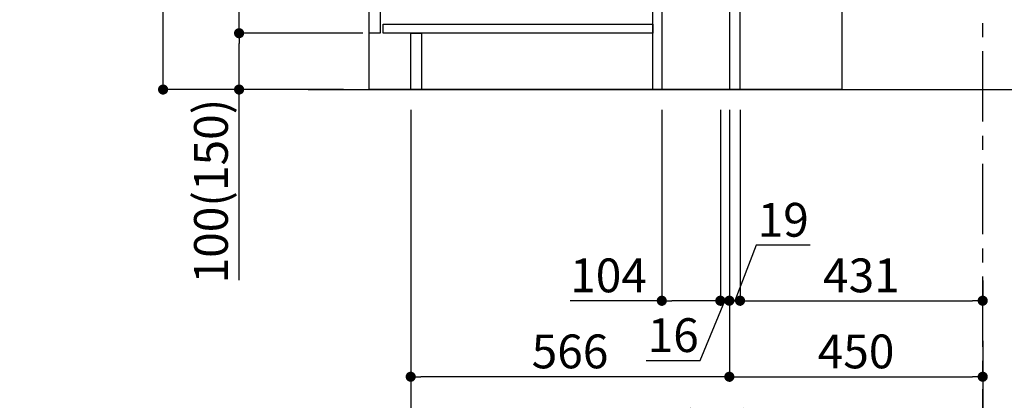
# Model space of a CAD drawing. Extents: x 163 to 26285, y 210 to 8610.
# Drawn here: x 19257 to 21006, y 1616 to 2291 of the extents above; entities that cross this region are included whole.
import ezdxf

# ---------------------------------------------------------------- set-up
doc = ezdxf.new("R2010")
doc.units = 0
doc.header["$LTSCALE"] = 50
doc.header["$MEASUREMENT"] = 0
doc.linetypes.add('CENTER', pattern=[2, 1.25, -0.25, 0.25, -0.25])
doc.layers.get('0').update_dxf_attribs({"linetype": 'CONTINUOUS'})
for name, color, linetype in [('111-壁仕上', 3, 'CONTINUOUS'), ('120-キャビネット（外）', 7, 'CONTINUOUS'), ('122-扉', 6, 'CONTINUOUS'), ('160-文字', 254, 'CONTINUOUS'), ('166-寸法B', 11, 'CONTINUOUS')]:
    doc.layers.add(name, color=color, linetype=linetype)
doc.styles.add('KH001', font='txt')
doc.dimstyles.new('KH1xx030', dxfattribs={"dimscale": 30, "dimtxt": 2, "dimasz": 0.6, "dimexe": 0.3, "dimexo": 1.2, "dimgap": 0.5, "dimtad": 3, "dimdec": 1, "dimdsep": 46, "dimlunit": 6, "dimtxsty": 'KH001', "dimblk": 'DOT', "dimcen": 1, "dimdle": 1, "dimclrd": 256, "dimclre": 256, "dimclrt": 256, "dimadec": 0, "dimazin": 0, "dimtfac": 1, "dimtdec": 1, "dimtix": 1, "dimtmove": 2, "dimatfit": 3, "dimldrblk": 'CLOSEDBLANK', "dimfxl": 1, "dimtolj": 1, "dimtzin": 0, "dimlwd": -1, "dimlwe": -1, "dimarcsym": 0})

# ---------------------------------------------------------------- blocks, each defined once
blk = doc.blocks.new('_Dot')
at = {"color": 0, "linetype": 'ByBlock', "lineweight": -2}
blk.add_line((-0.5, 0), (-1, 0), dxfattribs=at)
at = {"color": 0, "linetype": 'ByBlock', "const_width": 0.5}
blk.add_lwpolyline([(-0.25, 0, 1), (0.25, 0, 1)], format="xyb", close=True, dxfattribs=at)
blk = doc.blocks.new('*D64')
at = {"layer": '166-寸法B', "transparency": 16777216}
for p, q in [((21094.4, 2695.1), (21094.4, 2355.5)), ((20572.9, 2355.5), (21103.4, 2355.5)), ((21094.4, 2185.5), (21094.4, 2337.5)), ((20553.9, 2167.5), (21103.4, 2167.5))]:
    blk.add_line(p, q, dxfattribs=at)
at = {"layer": '166-寸法B', "transparency": 16777216, "xscale": 18, "yscale": 18, "zscale": 18}
for p, rotation in [((21094.4, 2355.5), 90), ((21094.4, 2167.5), 270)]:
    blk.add_blockref('_Dot', p, dxfattribs=dict(at, rotation=rotation))
at = {"layer": '166-寸法B', "transparency": 16777216, "insert": (21044.3, 2537.1), "char_height": 60, "attachment_point": 5, "rotation": 90, "style": 'KH001'}
blk.add_mtext('\\A1;188(238)', dxfattribs=at)
blk = doc.blocks.new('_ClosedBlank')
at = {"color": 0, "linetype": 'ByBlock', "lineweight": -2}
for p, q in [((-1, 0.167), (0, 0)), ((-1, 0.167), (-1, -0.167)), ((0, 0), (-1, -0.167))]:
    blk.add_line(p, q, dxfattribs=at)
blk = doc.blocks.new('*D65')
at = {"layer": '166-寸法B', "transparency": 16777216}
for p, q in [((20517.9, 2131.5), (20517.9, 1648.5)), ((20967.9, 1721.2), (20967.9, 1648.5)), ((20535.9, 1657.5), (20949.9, 1657.5))]:
    blk.add_line(p, q, dxfattribs=at)
at = {"layer": '166-寸法B', "transparency": 16777216, "xscale": 18, "yscale": 18, "zscale": 18, "rotation": 180}
blk.add_blockref('_Dot', (20517.9, 1657.5), dxfattribs=at)
at = {"layer": '166-寸法B', "transparency": 16777216, "xscale": 18, "yscale": 18, "zscale": 18}
blk.add_blockref('_Dot', (20967.9, 1657.5), dxfattribs=at)
at = {"layer": '166-寸法B', "transparency": 16777216, "insert": (20742.9, 1702.5), "char_height": 60, "attachment_point": 5, "style": 'KH001'}
blk.add_mtext('\\A1;450', dxfattribs=at)
blk = doc.blocks.new('*D69')
at = {"layer": '166-寸法B', "transparency": 16777216}
for p, q in [((19831.9, 3027.5), (19503.1, 3027.5)), ((19512.1, 2185.5), (19512.1, 3009.5)), ((19832.4, 2167.5), (19503.1, 2167.5))]:
    blk.add_line(p, q, dxfattribs=at)
at = {"layer": '166-寸法B', "transparency": 16777216, "xscale": 18, "yscale": 18, "zscale": 18}
for p, rotation in [((19512.1, 3027.5), 90), ((19512.1, 2167.5), 270)]:
    blk.add_blockref('_Dot', p, dxfattribs=dict(at, rotation=rotation))
at = {"layer": '166-寸法B', "transparency": 16777216, "insert": (19462.1, 2597.5), "char_height": 60, "attachment_point": 5, "rotation": 90, "style": 'KH001'}
blk.add_mtext('\\A1;860(910)', dxfattribs=at)
blk = doc.blocks.new('*D70')
at = {"layer": '166-寸法B', "transparency": 16777216}
for p, q in [((19866.9, 2267.5), (19638.1, 2267.5)), ((19647.1, 2185.5), (19647.1, 2249.5)), ((19832.4, 2167.5), (19638.1, 2167.5)), ((19647.1, 1829.2), (19647.1, 2167.5))]:
    blk.add_line(p, q, dxfattribs=at)
at = {"layer": '166-寸法B', "transparency": 16777216, "xscale": 18, "yscale": 18, "zscale": 18}
for p, rotation in [((19647.1, 2267.5), 90), ((19647.1, 2167.5), 270)]:
    blk.add_blockref('_Dot', p, dxfattribs=dict(at, rotation=rotation))
at = {"layer": '166-寸法B', "transparency": 16777216, "insert": (19597.1, 1987.2), "char_height": 60, "attachment_point": 5, "rotation": 90, "style": 'KH001'}
blk.add_mtext('\\A1;100(150)', dxfattribs=at)
blk = doc.blocks.new('*D71')
at = {"layer": '166-寸法B', "transparency": 16777216}
for p, q in [((19831.9, 2987.5), (19638.1, 2987.5)), ((19647.1, 2285.5), (19647.1, 2969.5)), ((19866.9, 2267.5), (19638.1, 2267.5))]:
    blk.add_line(p, q, dxfattribs=at)
at = {"layer": '166-寸法B', "transparency": 16777216, "xscale": 18, "yscale": 18, "zscale": 18}
for p, rotation in [((19647.1, 2987.5), 90), ((19647.1, 2267.5), 270)]:
    blk.add_blockref('_Dot', p, dxfattribs=dict(at, rotation=rotation))
at = {"layer": '166-寸法B', "transparency": 16777216, "insert": (19602.1, 2627.5), "char_height": 60, "attachment_point": 5, "rotation": 90, "style": 'KH001'}
blk.add_mtext('\\A1;720', dxfattribs=at)
blk = doc.blocks.new('*D74')
at = {"layer": '166-寸法B', "transparency": 16777216}
for p, q in [((19951.9, 2131.5), (19951.9, 1648.5)), ((20517.9, 2131.5), (20517.9, 1648.5)), ((20499.9, 1657.5), (19969.9, 1657.5))]:
    blk.add_line(p, q, dxfattribs=at)
at = {"layer": '166-寸法B', "transparency": 16777216, "xscale": 18, "yscale": 18, "zscale": 18, "rotation": 180}
blk.add_blockref('_Dot', (19951.9, 1657.5), dxfattribs=at)
at = {"layer": '166-寸法B', "transparency": 16777216, "xscale": 18, "yscale": 18, "zscale": 18}
blk.add_blockref('_Dot', (20517.9, 1657.5), dxfattribs=at)
at = {"layer": '166-寸法B', "transparency": 16777216, "insert": (20234.9, 1702.5), "char_height": 60, "attachment_point": 5, "style": 'KH001'}
blk.add_mtext('\\A1;566', dxfattribs=at)
blk = doc.blocks.new('*D79')
at = {"layer": '166-寸法B', "transparency": 16777216}
for p, q in [((19951.9, 2131.5), (19951.9, 1513.5)), ((20967.9, 1685.2), (20967.9, 1513.5)), ((19969.9, 1522.5), (20949.9, 1522.5))]:
    blk.add_line(p, q, dxfattribs=at)
at = {"layer": '166-寸法B', "transparency": 16777216, "xscale": 18, "yscale": 18, "zscale": 18, "rotation": 180}
blk.add_blockref('_Dot', (19951.9, 1522.5), dxfattribs=at)
at = {"layer": '166-寸法B', "transparency": 16777216, "xscale": 18, "yscale": 18, "zscale": 18}
blk.add_blockref('_Dot', (20967.9, 1522.5), dxfattribs=at)
at = {"layer": '166-寸法B', "transparency": 16777216, "insert": (20459.9, 1571.3), "char_height": 60, "attachment_point": 5, "style": 'KH001'}
blk.add_mtext('\\A1;1,016', dxfattribs=at)
blk = doc.blocks.new('*D248')
at = {"layer": '166-寸法B', "transparency": 16777216}
for p, q in [((20397.9, 2131.5), (20397.9, 1783.5)), ((20501.9, 2131.5), (20501.9, 1783.5)), ((20397.9, 1792.5), (20235, 1792.5)), ((20483.9, 1792.5), (20415.9, 1792.5))]:
    blk.add_line(p, q, dxfattribs=at)
at = {"layer": '166-寸法B', "transparency": 16777216, "xscale": 18, "yscale": 18, "zscale": 18, "rotation": 180}
blk.add_blockref('_Dot', (20397.9, 1792.5), dxfattribs=at)
at = {"layer": '166-寸法B', "transparency": 16777216, "xscale": 18, "yscale": 18, "zscale": 18}
blk.add_blockref('_Dot', (20501.9, 1792.5), dxfattribs=at)
at = {"layer": '166-寸法B', "transparency": 16777216, "insert": (20303.3, 1837.5), "char_height": 60, "attachment_point": 5, "style": 'KH001'}
blk.add_mtext('\\A1;104', dxfattribs=at)
blk = doc.blocks.new('*D249')
at = {"layer": '166-寸法B', "transparency": 16777216}
for p, q in [((20501.9, 2131.5), (20501.9, 1783.5)), ((20517.9, 2131.5), (20517.9, 1783.5)), ((20466.2, 1686.4), (20509.9, 1792.5)), ((20501.9, 1792.5), (20517.9, 1792.5)), ((20535.9, 1792.5), (20553.9, 1792.5)), ((20370.2, 1686.4), (20466.2, 1686.4))]:
    blk.add_line(p, q, dxfattribs=at)
at = {"layer": '166-寸法B', "transparency": 16777216, "xscale": 18, "yscale": 18, "zscale": 18}
blk.add_blockref('_Dot', (20501.9, 1792.5), dxfattribs=at)
at = {"layer": '166-寸法B', "transparency": 16777216, "xscale": 18, "yscale": 18, "zscale": 18, "rotation": 180}
blk.add_blockref('_Dot', (20517.9, 1792.5), dxfattribs=at)
at = {"layer": '166-寸法B', "transparency": 16777216, "insert": (20418.2, 1731.4), "char_height": 60, "attachment_point": 5, "style": 'KH001'}
blk.add_mtext('\\A1;16', dxfattribs=at)
blk = doc.blocks.new('*D250')
at = {"layer": '166-寸法B', "linetype": 'ByBlock', "transparency": 16777216}
for p, q in [((20517.9, 2131.5), (20517.9, 1783.5)), ((20536.9, 2131.5), (20536.9, 1783.5)), ((20565.7, 1891.2), (20527.4, 1792.5)), ((20661.5, 1891.2), (20565.7, 1891.2)), ((20499.9, 1792.5), (20481.9, 1792.5)), ((20517.9, 1792.5), (20536.9, 1792.5))]:
    blk.add_line(p, q, dxfattribs=at)
at = {"layer": '166-寸法B', "transparency": 16777216, "xscale": 18, "yscale": 18, "zscale": 18}
blk.add_blockref('_Dot', (20517.9, 1792.5), dxfattribs=at)
at = {"layer": '166-寸法B', "transparency": 16777216, "xscale": 18, "yscale": 18, "zscale": 18, "rotation": 180}
blk.add_blockref('_Dot', (20536.9, 1792.5), dxfattribs=at)
at = {"layer": '166-寸法B', "transparency": 16777216, "insert": (20613.6, 1936.2), "char_height": 60, "attachment_point": 5, "style": 'KH001'}
blk.add_mtext('\\A1;19', dxfattribs=at)
blk = doc.blocks.new('*D251')
at = {"layer": '166-寸法B', "transparency": 16777216}
for p, q in [((20536.9, 1828.5), (20536.9, 1801.5)), ((20967.9, 1828.5), (20967.9, 1801.5)), ((20554.9, 1792.5), (20949.9, 1792.5))]:
    blk.add_line(p, q, dxfattribs=at)
at = {"layer": '166-寸法B', "transparency": 16777216, "xscale": 18, "yscale": 18, "zscale": 18, "rotation": 180}
blk.add_blockref('_Dot', (20536.9, 1792.5), dxfattribs=at)
at = {"layer": '166-寸法B', "transparency": 16777216, "xscale": 18, "yscale": 18, "zscale": 18}
blk.add_blockref('_Dot', (20967.9, 1792.5), dxfattribs=at)
at = {"layer": '166-寸法B', "transparency": 16777216, "insert": (20752.4, 1837.5), "char_height": 60, "attachment_point": 5, "style": 'KH001'}
blk.add_mtext('\\A1;431', dxfattribs=at)

msp = doc.modelspace()

# ---------------------------------------------------------------- linework, layer by layer
at = {"layer": '111-壁仕上', "color": 253, "linetype": 'CENTER', "ltscale": 2}
msp.add_line((20967.91, 1310.51), (20967.91, 3567.32), dxfattribs=at)
at = {"layer": '111-壁仕上', "ltscale": 2}
msp.add_line((19769.83, 2167.49), (21136.41, 2167.49), dxfattribs=at)
at = {"layer": '120-キャビネット（外）', "color": 6}
msp.add_lwpolyline([(19877.91, 2987.49), (20717.91, 2987.49), (20717.91, 2167.49), (19877.91, 2167.49)], close=True, dxfattribs=at)
at = {"layer": '122-扉', "color": 253}
for points in [[(20517.91, 2167.49), (20536.91, 2167.49), (20536.91, 2987.49), (20517.91, 2987.49)], [(19877.91, 2800.49), (19897.91, 2800.49), (19897.91, 2267.49), (19877.91, 2267.49)], [(20381.91, 2347.49), (20397.91, 2347.49), (20397.91, 2167.49), (20381.91, 2167.49)], [(19951.91, 2267.49), (19970.91, 2267.49), (19970.91, 2167.49), (19951.91, 2167.49)]]:
    msp.add_lwpolyline(points, close=True, dxfattribs=at)
at = {"layer": '122-扉', "color": 253, "linetype": 'Continuous'}
msp.add_lwpolyline([(19902.91, 2283.49), (20381.91, 2283.49), (20381.91, 2267.49), (19902.91, 2267.49)], close=True, dxfattribs=at)

# ---------------------------------------------------------------- dimensions: what is measured, and where the dimension line sits
at = {"layer": '166-寸法B'}
dim = msp.add_linear_dim(base=(19512.14, 3027.49), p1=(19868.44, 2167.49), p2=(19867.91, 3027.49), angle=90, dimstyle='KH1xx030', override={"dimpost": '(910)'}, dxfattribs=at)
dim.commit()
dim.dimension.update_dxf_attribs({"geometry": '*D69', "text_midpoint": (19462.11, 2597.49)})
for base, p1, p2, angle, picture, middle in [((19647.14, 2987.49), (19902.91, 2267.49), (19867.91, 2987.49), 90, '*D71', (19602.14, 2627.49)), ((20967.91, 1792.49), (20536.91, 1792.49), (20967.91, 1792.49), 0, '*D251', (20752.41, 1837.49))]:
    dim = msp.add_linear_dim(base=base, p1=p1, p2=p2, angle=angle, dimstyle='KH1xx030', dxfattribs=at)
    dim.commit()
    dim.dimension.update_dxf_attribs({"geometry": picture, "text_midpoint": middle})
for base, p1, p2, angle, override, picture, middle in [((21094.35, 2355.49), (20517.91, 2167.49), (20536.91, 2355.49), 90, {"dimpost": '(238)', "dimtmove": 1}, '*D64', (21141.54, 2537.12)), ((19647.14, 2267.49), (19868.44, 2167.49), (19902.91, 2267.49), 90, {"dimpost": '(150)', "dimtmove": 1}, '*D70', (19688.2, 1987.16)), ((20397.91, 1792.49), (20501.91, 2167.49), (20397.91, 2167.49), 0, {"dimtmove": 1}, '*D248', (20303.27, 1786)), ((20517.91, 1792.49), (20501.91, 2167.49), (20517.91, 2167.49), 0, {"dimtmove": 1}, '*D249', (20451.23, 1686.44)), ((20536.91, 1792.49), (20517.91, 2167.49), (20536.91, 2167.49), 0, {"dimtmove": 1, "dimfxl": 0.5, "dimarcsym": 1}, '*D250', (20580.73, 1891.16))]:
    dim = msp.add_linear_dim(base=base, p1=p1, p2=p2, angle=angle, dimstyle='KH1xx030', override=override, dxfattribs=at)
    dim.commit()
    dim.dimension.update_dxf_attribs({"geometry": picture, "text_midpoint": middle, "dimtype": 128})
for base, p1, p2, picture, middle in [((19951.91, 1657.49), (20517.91, 2167.49), (19951.91, 2167.49), '*D74', (20234.91, 1702.49)), ((20967.91, 1522.49), (19951.91, 2167.49), (20967.91, 1721.17), '*D79', (20459.91, 1571.3)), ((20967.91, 1657.49), (20517.91, 2167.49), (20967.91, 1757.17), '*D65', (20742.91, 1702.49))]:
    dim = msp.add_linear_dim(base=base, p1=p1, p2=p2, dimstyle='KH1xx030', dxfattribs=at)
    dim.commit()
    dim.dimension.update_dxf_attribs({"geometry": picture, "text_midpoint": middle})

# ---------------------------------------------------------------- leaders
at = {"layer": '160-文字', "annotation_type": 0, "has_hookline": 1, "hookline_direction": 0, "text_width": 1397.06}
msp.add_leader([(17775.06, 2837.49), (18243.5, 1148.19), (18261.5, 1148.19)], dimstyle='KH1xx030', override={"dimgap": 0.5, "dimtad": 1}, dxfattribs=at)

doc.saveas('drawing.dxf')
